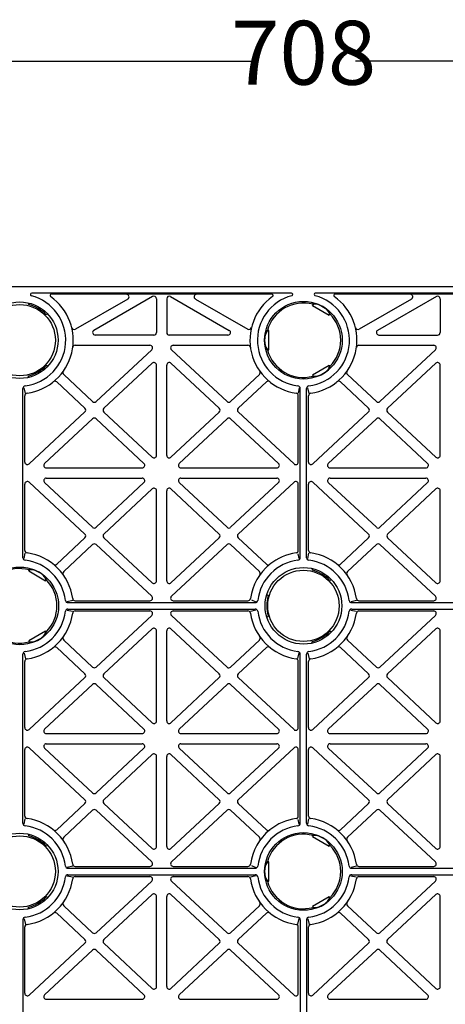
# Model space of a CAD drawing. Units: millimetres. Extents: x 1144 to 44628, y 3208 to 34185.
# Drawn here: x 3305 to 3472, y 33234 to 33620 of the extents above; entities that cross this region are included whole.
import ezdxf

# ---------------------------------------------------------------- set-up
doc = ezdxf.new("R2010")
doc.units = ezdxf.units.MM
doc.header["$LTSCALE"] = 50
doc.header["$PDMODE"] = 35
doc.header["$PDSIZE"] = 5
doc.layers.add('Dimensions', color=4, linetype='Continuous')
doc.styles.add('POLYPIPE_1in10', font='ARIALN.TTF', dxfattribs={"width": 0.9, "height": 25})
doc.dimstyles.new('PP_1in10', dxfattribs={"dimscale": 10, "dimtxt": 25, "dimasz": 2.5, "dimexe": 1, "dimexo": 3, "dimgap": 0, "dimtad": 0, "dimtih": 1, "dimtoh": 1, "dimdec": 0, "dimtxsty": 'POLYPIPE_1in10', "dimcen": 2.5, "dimclrd": 256, "dimclre": 256, "dimclrt": 256, "dimadec": 0, "dimazin": 0, "dimtfac": 1, "dimtdec": 0, "dimtmove": 2, "dimatfit": 0, "dimfxl": 1, "dimlwe": -1, "dimarcsym": 0})

# ---------------------------------------------------------------- blocks, each defined once
blk = doc.blocks.new('*D461')
at = {"layer": 'Defpoints', "color": 0, "transparency": 16777216}
for p in [(2804.2, 1937.31), (2096.33, 1846.88), (2804.2, 1846.88)]:
    blk.add_point(p, dxfattribs=at)
at = {"layer": 'Dimensions', "transparency": 16777216}
for p, q in [((2096.33, 1876.88), (2096.33, 1947.31)), ((2804.2, 1876.88), (2804.2, 1947.31))]:
    blk.add_line(p, q, dxfattribs=at)
at = {"layer": 'Dimensions', "lineweight": -2, "transparency": 16777216}
for p, q in [((2121.33, 1937.31), (2429.94, 1937.31)), ((2779.2, 1937.31), (2470.59, 1937.31))]:
    blk.add_line(p, q, dxfattribs=at)
at = {"layer": 'Dimensions', "transparency": 16777216}
for points in [[(2121.33, 1941.47), (2121.33, 1933.14), (2096.33, 1937.31)], [(2779.2, 1941.47), (2779.2, 1933.14), (2804.2, 1937.31)]]:
    blk.add_solid(points, dxfattribs=at)
at = {"layer": 'Dimensions', "transparency": 16777216, "insert": (2450.27, 1937.31), "char_height": 25, "attachment_point": 5, "style": 'POLYPIPE_1in10'}
blk.add_mtext('708', dxfattribs=at)
blk = doc.blocks.new('yjr')
for p, q in [((2280.56, 1849.01), (2619.84, 1849.01)), ((2445.45, 1846.41), (2343.88, 1846.41)), ((2437.76, 1846.01), (2351.57, 1846.01)), ((2381.47, 1844.14), (2361.01, 1832.33)), ((2391.2, 1845.14), (2368.22, 1831.87)), ((2392.7, 1844.27), (2392.7, 1831.01)), ((2396.7, 1844.27), (2396.7, 1831.01)), ((2398.2, 1845.14), (2421.18, 1831.87)), ((2407.93, 1844.14), (2428.39, 1832.33)), ((2556.52, 1846.41), (2454.8, 1846.41)), ((2548.83, 1846.01), (2462.5, 1846.01)), ((2492.47, 1844.14), (2472.01, 1832.33)), ((2502.2, 1845.14), (2479.22, 1831.87)), ((2503.7, 1844.27), (2503.7, 1831.01)), ((2342.58, 1842.62), (2342.64, 1841.96)), ((2453.7, 1841.66), (2453.94, 1842.09)), ((2453.7, 1841.66), (2460.28, 1837.86)), ((2350.17, 1838.24), (2349.57, 1837.96)), ((2460.28, 1837.86), (2460.53, 1838.29)), ((2436.62, 1831.81), (2436.13, 1831.81)), ((2436.62, 1824.21), (2436.62, 1831.81)), ((2391.7, 1830.01), (2368.72, 1830.01)), ((2420.68, 1830.01), (2397.7, 1830.01)), ((2479.72, 1830.01), (2502.7, 1830.01)), ((2360.92, 1826.01), (2390.16, 1826.01)), ((2369.09, 1804.01), (2390.84, 1824.27)), ((2420.3, 1804.01), (2398.56, 1824.27)), ((2399.24, 1826.01), (2428.48, 1826.01)), ((2436.62, 1824.21), (2436.13, 1824.21)), ((2471.92, 1826.01), (2501.16, 1826.01)), ((2480.09, 1804.01), (2501.84, 1824.27)), ((2350.17, 1817.77), (2349.57, 1818.05)), ((2372.12, 1801.36), (2391.02, 1818.97)), ((2392.7, 1782.93), (2392.7, 1818.24)), ((2396.7, 1782.93), (2396.7, 1818.24)), ((2417.27, 1801.36), (2398.38, 1818.97)), ((2460.28, 1818.15), (2453.7, 1814.35)), ((2460.28, 1818.15), (2460.53, 1817.72)), ((2483.12, 1801.36), (2502.02, 1818.97)), ((2503.7, 1782.93), (2503.7, 1818.24)), ((2342.58, 1813.39), (2342.64, 1814.05)), ((2367.73, 1804.02), (2356.42, 1814.61)), ((2421.66, 1804.01), (2432.98, 1814.61)), ((2453.7, 1814.35), (2453.94, 1813.92)), ((2478.73, 1804.02), (2467.42, 1814.61)), ((2340.45, 1742.87), (2340.45, 1809.14)), ((2340.75, 1809.34), (2341.31, 1807.17)), ((2364.7, 1801.38), (2353.68, 1811.69)), ((2424.7, 1801.37), (2435.71, 1811.69)), ((2448.52, 1809.41), (2448.15, 1807.23)), ((2448.95, 1742.87), (2448.95, 1809.14)), ((2451.45, 1742.87), (2451.45, 1809.14)), ((2451.75, 1809.34), (2452.31, 1807.17)), ((2475.7, 1801.38), (2464.68, 1811.69)), ((2341.2, 1780.32), (2341.2, 1806.28)), ((2448.2, 1780.3), (2448.2, 1806.28)), ((2452.2, 1780.32), (2452.2, 1806.28)), ((2342.88, 1779.59), (2364.69, 1799.91)), ((2348.9, 1779.74), (2367.72, 1797.27)), ((2387.79, 1779.73), (2369.08, 1797.26)), ((2391.02, 1782.2), (2372.12, 1799.9)), ((2398.38, 1782.2), (2417.28, 1799.9)), ((2401.61, 1779.73), (2420.31, 1797.26)), ((2440.47, 1779.74), (2421.67, 1797.26)), ((2446.52, 1779.57), (2424.7, 1799.91)), ((2453.88, 1779.59), (2475.69, 1799.91)), ((2459.9, 1779.74), (2478.72, 1797.27)), ((2498.79, 1779.73), (2480.08, 1797.26)), ((2502.02, 1782.2), (2483.12, 1799.9)), ((2349.59, 1778.01), (2387.11, 1778.01)), ((2402.29, 1778.01), (2439.79, 1778.01)), ((2460.59, 1778.01), (2498.11, 1778.01)), ((2349.61, 1774.01), (2387.11, 1774.01)), ((2402.29, 1774.01), (2439.79, 1774.01)), ((2460.61, 1774.01), (2498.11, 1774.01)), ((2341.2, 1745.73), (2341.2, 1771.71)), ((2364.7, 1752.1), (2342.88, 1772.44)), ((2367.72, 1754.75), (2348.92, 1772.27)), ((2369.09, 1754.75), (2387.79, 1772.28)), ((2372.12, 1752.11), (2391.02, 1769.81)), ((2417.28, 1752.11), (2398.38, 1769.81)), ((2420.31, 1754.75), (2401.61, 1772.28)), ((2421.67, 1754.75), (2440.47, 1772.27)), ((2424.7, 1752.1), (2446.52, 1772.44)), ((2448.2, 1745.73), (2448.2, 1771.71)), ((2452.2, 1745.73), (2452.2, 1771.71)), ((2475.7, 1752.1), (2453.88, 1772.44)), ((2478.72, 1754.75), (2459.92, 1772.27)), ((2480.09, 1754.75), (2498.79, 1772.28)), ((2483.12, 1752.11), (2502.02, 1769.81)), ((2392.7, 1733.77), (2392.7, 1769.08)), ((2396.7, 1733.77), (2396.7, 1769.08)), ((2503.7, 1733.77), (2503.7, 1769.08)), ((2353.68, 1740.32), (2364.7, 1750.64)), ((2391.02, 1733.04), (2372.12, 1750.65)), ((2398.38, 1733.04), (2417.27, 1750.65)), ((2435.71, 1740.32), (2424.7, 1750.64)), ((2464.68, 1740.32), (2475.7, 1750.64)), ((2502.02, 1733.04), (2483.12, 1750.65)), ((2356.42, 1737.4), (2367.73, 1748)), ((2390.84, 1727.74), (2369.1, 1748)), ((2398.56, 1727.74), (2420.3, 1748)), ((2432.98, 1737.4), (2421.66, 1748)), ((2467.42, 1737.4), (2478.73, 1748)), ((2501.84, 1727.74), (2480.1, 1748)), ((2341.22, 1744.65), (2340.82, 1742.6)), ((2447.99, 1744.38), (2448.45, 1742.6)), ((2452.22, 1744.65), (2451.82, 1742.6)), ((2453.58, 1738.62), (2453.64, 1737.96)), ((2342.7, 1737.66), (2342.94, 1738.09)), ((2342.7, 1737.66), (2349.28, 1733.86)), ((2349.28, 1733.86), (2349.53, 1734.29)), ((2461.17, 1734.24), (2460.57, 1733.96)), ((2435.85, 1728.39), (2436.4, 1728.01)), ((2357.81, 1725.75), (2359.92, 1726.21)), ((2358.07, 1725.26), (2431.33, 1725.26)), ((2360.92, 1726.01), (2390.16, 1726.01)), ((2399.24, 1726.01), (2428.48, 1726.01)), ((2429.88, 1726.35), (2431.6, 1725.62)), ((2468.81, 1725.75), (2470.92, 1726.21)), ((2469.07, 1725.26), (2542.33, 1725.26)), ((2471.92, 1726.01), (2501.16, 1726.01)), ((2357.74, 1722.32), (2359.86, 1721.92)), ((2358.07, 1722.76), (2431.33, 1722.76)), ((2360.92, 1722.01), (2390.16, 1722.01)), ((2369.09, 1700.01), (2390.84, 1720.27)), ((2420.3, 1700.01), (2398.56, 1720.27)), ((2399.24, 1722.01), (2428.48, 1722.01)), ((2429.61, 1721.92), (2431.6, 1722.45)), ((2435.85, 1719.63), (2436.4, 1720.01)), ((2468.74, 1722.32), (2470.86, 1721.92)), ((2469.07, 1722.76), (2542.33, 1722.76)), ((2471.92, 1722.01), (2501.16, 1722.01)), ((2480.09, 1700.01), (2501.84, 1720.27)), ((2349.28, 1714.15), (2342.7, 1710.35)), ((2349.28, 1714.15), (2349.53, 1713.72)), ((2372.12, 1697.36), (2391.02, 1714.97)), ((2392.7, 1678.93), (2392.7, 1714.24)), ((2396.7, 1678.93), (2396.7, 1714.24)), ((2417.27, 1697.36), (2398.38, 1714.97)), ((2461.17, 1713.77), (2460.57, 1714.05)), ((2483.12, 1697.36), (2502.02, 1714.97)), ((2503.7, 1678.93), (2503.7, 1714.24)), ((2342.7, 1710.35), (2342.94, 1709.92)), ((2367.73, 1700.02), (2356.42, 1710.61)), ((2421.66, 1700.01), (2432.98, 1710.61)), ((2453.58, 1709.39), (2453.64, 1710.05)), ((2478.73, 1700.02), (2467.42, 1710.61)), ((2340.45, 1638.87), (2340.45, 1705.14)), ((2340.89, 1705.47), (2341.42, 1703.22)), ((2364.7, 1697.38), (2353.68, 1707.69)), ((2424.7, 1697.37), (2435.71, 1707.69)), ((2448.45, 1705.6), (2447.92, 1703.36)), ((2448.95, 1638.87), (2448.95, 1705.14)), ((2451.45, 1638.87), (2451.45, 1705.14)), ((2451.89, 1705.47), (2452.42, 1703.22)), ((2475.7, 1697.38), (2464.68, 1707.69)), ((2341.2, 1676.32), (2341.2, 1702.28)), ((2448.2, 1676.3), (2448.2, 1702.28)), ((2452.2, 1676.32), (2452.2, 1702.28)), ((2342.88, 1675.59), (2364.69, 1695.91)), ((2348.9, 1675.74), (2367.72, 1693.27)), ((2387.79, 1675.73), (2369.08, 1693.26)), ((2391.02, 1678.2), (2372.12, 1695.9)), ((2398.38, 1678.2), (2417.28, 1695.9)), ((2401.61, 1675.73), (2420.31, 1693.26)), ((2440.47, 1675.74), (2421.67, 1693.26)), ((2446.52, 1675.57), (2424.7, 1695.91)), ((2453.88, 1675.59), (2475.69, 1695.91)), ((2459.9, 1675.74), (2478.72, 1693.27)), ((2498.79, 1675.73), (2480.08, 1693.26)), ((2502.02, 1678.2), (2483.12, 1695.9)), ((2349.59, 1674.01), (2387.11, 1674.01)), ((2402.29, 1674.01), (2439.79, 1674.01)), ((2460.59, 1674.01), (2498.11, 1674.01)), ((2349.61, 1670.01), (2387.11, 1670.01)), ((2402.29, 1670.01), (2439.79, 1670.01)), ((2460.61, 1670.01), (2498.11, 1670.01)), ((2341.2, 1641.73), (2341.2, 1667.71)), ((2364.7, 1648.1), (2342.88, 1668.44)), ((2367.72, 1650.75), (2348.92, 1668.27)), ((2369.09, 1650.75), (2387.79, 1668.28)), ((2372.12, 1648.11), (2391.02, 1665.81)), ((2417.28, 1648.11), (2398.38, 1665.81)), ((2420.31, 1650.75), (2401.61, 1668.28)), ((2421.67, 1650.75), (2440.47, 1668.27)), ((2424.7, 1648.1), (2446.52, 1668.44)), ((2448.2, 1641.73), (2448.2, 1667.71)), ((2452.2, 1641.73), (2452.2, 1667.71)), ((2475.7, 1648.1), (2453.88, 1668.44)), ((2478.72, 1650.75), (2459.92, 1668.27)), ((2480.09, 1650.75), (2498.79, 1668.28)), ((2483.12, 1648.11), (2502.02, 1665.81)), ((2392.7, 1629.77), (2392.7, 1665.08)), ((2396.7, 1629.77), (2396.7, 1665.08)), ((2503.7, 1629.77), (2503.7, 1665.08)), ((2353.68, 1636.32), (2364.7, 1646.64)), ((2391.02, 1629.04), (2372.12, 1646.65)), ((2398.38, 1629.04), (2417.27, 1646.65)), ((2435.71, 1636.32), (2424.7, 1646.64)), ((2464.68, 1636.32), (2475.7, 1646.64)), ((2502.02, 1629.04), (2483.12, 1646.65)), ((2356.42, 1633.4), (2367.73, 1644)), ((2390.84, 1623.74), (2369.1, 1644)), ((2398.56, 1623.74), (2420.3, 1644)), ((2432.98, 1633.4), (2421.66, 1644)), ((2467.42, 1633.4), (2478.73, 1644)), ((2501.84, 1623.74), (2480.1, 1644)), ((2341.22, 1640.65), (2340.82, 1638.6)), ((2447.99, 1640.38), (2448.45, 1638.6)), ((2452.22, 1640.65), (2451.82, 1638.6)), ((2342.58, 1634.62), (2342.64, 1633.96)), ((2453.7, 1633.66), (2453.94, 1634.09)), ((2453.7, 1633.66), (2460.28, 1629.86)), ((2350.17, 1630.24), (2349.57, 1629.96)), ((2460.28, 1629.86), (2460.53, 1630.29)), ((2436.62, 1623.81), (2436.13, 1623.81)), ((2436.62, 1616.21), (2436.62, 1623.81)), ((2357.81, 1621.75), (2359.92, 1622.21)), ((2358.07, 1621.26), (2431.33, 1621.26)), ((2360.92, 1622.01), (2390.16, 1622.01)), ((2399.24, 1622.01), (2428.48, 1622.01)), ((2429.88, 1622.35), (2431.6, 1621.62)), ((2468.81, 1621.75), (2470.92, 1622.21)), ((2469.07, 1621.26), (2542.33, 1621.26)), ((2471.92, 1622.01), (2501.16, 1622.01)), ((2357.74, 1618.32), (2359.86, 1617.92)), ((2358.07, 1618.76), (2431.33, 1618.76)), ((2360.92, 1618.01), (2390.16, 1618.01)), ((2369.09, 1596.01), (2390.84, 1616.27)), ((2420.3, 1596.01), (2398.56, 1616.27)), ((2399.24, 1618.01), (2428.48, 1618.01)), ((2429.61, 1617.92), (2431.6, 1618.45)), ((2436.62, 1616.21), (2436.13, 1616.21)), ((2468.74, 1618.32), (2470.86, 1617.92)), ((2469.07, 1618.76), (2542.33, 1618.76)), ((2471.92, 1618.01), (2501.16, 1618.01)), ((2480.09, 1596.01), (2501.84, 1616.27)), ((2350.17, 1609.77), (2349.57, 1610.05)), ((2372.12, 1593.36), (2391.02, 1610.97)), ((2392.7, 1574.93), (2392.7, 1610.24)), ((2396.7, 1574.93), (2396.7, 1610.24)), ((2417.27, 1593.36), (2398.38, 1610.97)), ((2460.28, 1610.15), (2453.7, 1606.35)), ((2460.28, 1610.15), (2460.53, 1609.72)), ((2483.12, 1593.36), (2502.02, 1610.97)), ((2503.7, 1574.93), (2503.7, 1610.24)), ((2342.58, 1605.39), (2342.64, 1606.05)), ((2364.7, 1593.38), (2353.68, 1603.69)), ((2367.73, 1596.02), (2356.42, 1606.61)), ((2421.66, 1596.01), (2432.98, 1606.61)), ((2424.7, 1593.37), (2435.71, 1603.69)), ((2453.7, 1606.35), (2453.94, 1605.92)), ((2475.7, 1593.38), (2464.68, 1603.69)), ((2478.73, 1596.02), (2467.42, 1606.61)), ((2340.45, 1601.14), (2340.45, 1534.87)), ((2340.89, 1601.47), (2341.42, 1599.22)), ((2448.45, 1601.6), (2447.92, 1599.36)), ((2448.95, 1601.14), (2448.95, 1534.88)), ((2451.45, 1601.14), (2451.45, 1534.86)), ((2451.89, 1601.47), (2452.42, 1599.22)), ((2341.2, 1572.32), (2341.2, 1598.28)), ((2448.2, 1572.3), (2448.2, 1598.28)), ((2452.2, 1572.32), (2452.2, 1598.28)), ((2342.88, 1571.59), (2364.69, 1591.91)), ((2348.9, 1571.74), (2367.72, 1589.27)), ((2387.79, 1571.73), (2369.08, 1589.26)), ((2391.02, 1574.2), (2372.12, 1591.9)), ((2398.38, 1574.2), (2417.28, 1591.9)), ((2401.61, 1571.73), (2420.31, 1589.26)), ((2440.47, 1571.74), (2421.67, 1589.26)), ((2446.52, 1571.57), (2424.7, 1591.91)), ((2453.88, 1571.59), (2475.69, 1591.91)), ((2459.9, 1571.74), (2478.72, 1589.27)), ((2498.79, 1571.73), (2480.08, 1589.26)), ((2502.02, 1574.2), (2483.12, 1591.9)), ((2349.59, 1570.01), (2387.11, 1570.01)), ((2402.29, 1570.01), (2439.79, 1570.01)), ((2460.59, 1570.01), (2498.11, 1570.01))]:
    blk.add_line(p, q)
for centre, radius in [((2339.2, 1828.01), 15), ((2450.2, 1828.01), 15.2), ((2339.2, 1828.01), 13.95), ((2339.2, 1724.01), 15.2), ((2450.2, 1724.01), 15), ((2450.2, 1724.01), 13.95), ((2339.2, 1620.01), 15), ((2450.2, 1620.01), 15.2), ((2339.2, 1620.01), 13.95)]:
    blk.add_circle(centre, radius)
for centre, radius, start, end in [((2339.2, 1828.01), 18, 276.8007, 75.3576), ((2339.2, 1828.01), 20.93, 277.8631, 54.7514), ((2343.88, 1845.91), 0.5, 90, 255.3576), ((2351.57, 1845.51), 0.5, 90, 234.7514), ((2380.97, 1845.01), 1, 299.9977, 90), ((2391.7, 1844.27), 1, 0, 119.9977), ((2397.7, 1844.27), 1, 60.0023, 180), ((2408.43, 1845.01), 1, 90, 240.0023), ((2450.2, 1828.01), 20.93, 125.2486, 262.1369), ((2450.2, 1828.01), 18, 104.6424, 263.1993), ((2437.83, 1845.51), 0.5, 305.2486, 90), ((2445.52, 1845.91), 0.5, 284.6424, 90), ((2450.2, 1828.01), 18, 276.8007, 75.3576), ((2450.2, 1828.01), 20.93, 277.8631, 54.7514), ((2454.88, 1845.91), 0.5, 90, 255.3576), ((2462.57, 1845.51), 0.5, 90, 234.7514), ((2491.97, 1845.01), 1, 299.9977, 90), ((2502.7, 1844.27), 1, 0, 119.9977), ((2339.2, 1828.01), 14.37, 43.8394, 76.1606), ((2450.2, 1828.01), 14.57, 75.1128, 164.8872), ((2450.2, 1828.01), 14.57, 315.1128, 44.8872), ((2360.51, 1833.19), 1, 193.6851, 299.9977), ((2368.72, 1831.01), 1, 119.9977, 270), ((2420.68, 1831.01), 1, 270, 60.0023), ((2428.89, 1833.19), 1, 240.0023, 346.3149), ((2471.51, 1833.19), 1, 193.6851, 299.9977), ((2479.72, 1831.01), 1, 119.9977, 270), ((2391.7, 1831.01), 1, 270, 0), ((2397.7, 1831.01), 1, 180, 270), ((2502.7, 1831.01), 1, 270, 0), ((2360.92, 1825.01), 1, 90, 172.1369), ((2390.16, 1825.01), 1, 312.9735, 90), ((2399.24, 1825.01), 1, 90, 227.0146), ((2428.48, 1825.01), 1, 7.8631, 90), ((2450.2, 1828.01), 14.57, 195.1128, 284.8872), ((2471.92, 1825.01), 1, 90, 172.1369), ((2501.16, 1825.01), 1, 312.9735, 90), ((2339.2, 1828.01), 14.37, 283.8394, 316.1606), ((2357.1, 1815.34), 1, 144.7279, 226.8648), ((2391.7, 1818.24), 1, 0, 132.9735), ((2397.7, 1818.24), 1, 47.0146, 180), ((2432.3, 1815.34), 1, 313.1352, 35.2721), ((2468.1, 1815.34), 1, 144.7279, 226.8648), ((2502.7, 1818.24), 1, 0, 132.9735), ((2353, 1810.96), 1, 46.8648, 129.0017), ((2436.4, 1810.96), 1, 50.9983, 133.1352), ((2464, 1810.96), 1, 46.8648, 129.0017), ((2341.45, 1809.14), 1, 96.8007, 180), ((2447.95, 1809.14), 1, 0, 83.1993), ((2452.45, 1809.14), 1, 96.8007, 180), ((2342.2, 1806.28), 1, 97.8631, 180), ((2447.2, 1806.28), 1, 0, 82.1369), ((2453.2, 1806.28), 1, 97.8631, 180), ((2364.01, 1800.65), 1, 312.9735, 46.8648), ((2368.41, 1804.75), 1, 226.8648, 312.9735), ((2372.8, 1800.63), 1, 132.9735, 226.8648), ((2416.59, 1800.63), 1, 313.1352, 47.0146), ((2420.98, 1804.74), 1, 227.0146, 313.1352), ((2425.38, 1800.64), 1, 133.1352, 227.0146), ((2475.01, 1800.65), 1, 312.9735, 46.8648), ((2479.41, 1804.75), 1, 226.8648, 312.9735), ((2483.8, 1800.63), 1, 132.9735, 226.8648), ((2368.4, 1796.53), 1, 46.8648, 132.9735), ((2420.99, 1796.53), 1, 47.0146, 133.1352), ((2479.4, 1796.53), 1, 46.8648, 132.9735), ((2391.7, 1782.93), 1, 226.8648, 0), ((2397.7, 1782.93), 1, 180, 313.1352), ((2502.7, 1782.93), 1, 226.8648, 0), ((2342.2, 1780.32), 1, 180, 312.9735), ((2349.59, 1779.01), 1, 132.9735, 270), ((2387.11, 1779.01), 1, 270, 46.8648), ((2402.29, 1779.01), 1, 133.1352, 270), ((2439.79, 1779.01), 1, 270, 47.0146), ((2447.2, 1780.3), 1, 227.0146, 0), ((2453.2, 1780.32), 1, 180, 312.9735), ((2460.59, 1779.01), 1, 132.9735, 270), ((2498.11, 1779.01), 1, 270, 46.8648), ((2349.61, 1773.01), 1, 90, 227.0146), ((2387.11, 1773.01), 1, 313.1352, 90), ((2402.29, 1773.01), 1, 90, 226.8648), ((2439.79, 1773.01), 1, 312.9854, 90), ((2460.61, 1773.01), 1, 90, 227.0146), ((2498.11, 1773.01), 1, 313.1352, 90), ((2342.2, 1771.71), 1, 47.0146, 180), ((2391.7, 1769.08), 1, 0, 133.1352), ((2397.7, 1769.08), 1, 46.8648, 180), ((2447.2, 1771.71), 1, 0, 132.9854), ((2453.2, 1771.71), 1, 47.0146, 180), ((2502.7, 1769.08), 1, 0, 133.1352), ((2368.41, 1755.48), 1, 227.0146, 313.1352), ((2420.99, 1755.48), 1, 226.8648, 312.9854), ((2479.41, 1755.48), 1, 227.0146, 313.1352), ((2364.02, 1751.37), 1, 313.1352, 47.0146), ((2372.81, 1751.38), 1, 133.1352, 227.0146), ((2416.59, 1751.38), 1, 312.9854, 46.8648), ((2425.38, 1751.37), 1, 132.9854, 226.8648), ((2475.02, 1751.37), 1, 313.1352, 47.0146), ((2483.81, 1751.38), 1, 133.1352, 227.0146), ((2368.42, 1747.27), 1, 47.0146, 133.1352), ((2420.98, 1747.27), 1, 46.8648, 132.9854), ((2479.42, 1747.27), 1, 47.0146, 133.1352), ((2341.45, 1742.87), 1, 180, 263.1993), ((2342.2, 1745.73), 1, 180, 262.1369), ((2339.2, 1724.01), 20.93, 7.8631, 82.1369), ((2450.2, 1724.01), 20.93, 97.8631, 129.0017), ((2447.2, 1745.73), 1, 277.8631, 0), ((2447.95, 1742.87), 1, 276.8007, 0), ((2452.45, 1742.87), 1, 180, 263.1993), ((2453.2, 1745.73), 1, 180, 262.1369), ((2450.2, 1724.01), 20.93, 7.8631, 82.1369), ((2339.2, 1724.01), 14.57, 75.1128, 164.8872), ((2339.2, 1724.01), 18, 6.8007, 83.1993), ((2353, 1741.05), 1, 230.9983, 313.1352), ((2450.2, 1724.01), 20.93, 129.0017, 172.1369), ((2450.2, 1724.01), 18, 96.8007, 173.1993), ((2436.4, 1741.05), 1, 226.8648, 309.0017), ((2450.2, 1724.01), 18, 6.8007, 83.1993), ((2464, 1741.05), 1, 230.9983, 313.1352), ((2357.1, 1736.67), 1, 133.1352, 215.2721), ((2432.3, 1736.67), 1, 324.7279, 46.8648), ((2450.2, 1724.01), 14.37, 43.8394, 76.1606), ((2468.1, 1736.67), 1, 133.1352, 215.2721), ((2339.2, 1724.01), 14.57, 315.1128, 44.8872), ((2391.7, 1733.77), 1, 227.0146, 0), ((2397.7, 1733.77), 1, 180, 312.9854), ((2502.7, 1733.77), 1, 227.0146, 0), ((2390.16, 1727.01), 1, 270, 47.0146), ((2399.24, 1727.01), 1, 132.9854, 270), ((2450.2, 1724.01), 14.37, 163.8394, 196.1606), ((2501.16, 1727.01), 1, 270, 47.0146), ((2358.07, 1726.26), 1, 186.8007, 270), ((2360.92, 1727.01), 1, 187.8631, 270), ((2428.48, 1727.01), 1, 270, 352.1369), ((2431.33, 1726.26), 1, 270, 353.1993), ((2469.07, 1726.26), 1, 186.8007, 270), ((2471.92, 1727.01), 1, 187.8631, 270), ((2339.2, 1724.01), 14.57, 195.1128, 284.8872), ((2339.2, 1724.01), 18, 276.8007, 353.1993), ((2339.2, 1724.01), 20.93, 277.8631, 352.1369), ((2358.07, 1721.76), 1, 90, 173.1993), ((2360.92, 1721.01), 1, 90, 172.1369), ((2390.16, 1721.01), 1, 312.9735, 90), ((2399.24, 1721.01), 1, 90, 227.0146), ((2428.48, 1721.01), 1, 7.8631, 90), ((2450.2, 1724.01), 20.93, 187.8631, 262.1369), ((2431.33, 1721.76), 1, 6.8007, 90), ((2450.2, 1724.01), 18, 186.8007, 263.1993), ((2450.2, 1724.01), 18, 276.8007, 353.1993), ((2450.2, 1724.01), 20.93, 277.8631, 352.1369), ((2469.07, 1721.76), 1, 90, 173.1993), ((2471.92, 1721.01), 1, 90, 172.1369), ((2501.16, 1721.01), 1, 312.9735, 90), ((2357.1, 1711.34), 1, 144.7279, 226.8648), ((2391.7, 1714.24), 1, 0, 132.9735), ((2397.7, 1714.24), 1, 47.0146, 180), ((2432.3, 1711.34), 1, 313.1352, 35.2721), ((2450.2, 1724.01), 14.37, 283.8394, 316.1606), ((2468.1, 1711.34), 1, 144.7279, 226.8648), ((2502.7, 1714.24), 1, 0, 132.9735), ((2353, 1706.96), 1, 46.8648, 129.0017), ((2436.4, 1706.96), 1, 50.9983, 133.1352), ((2464, 1706.96), 1, 46.8648, 129.0017), ((2341.45, 1705.14), 1, 96.8007, 180), ((2447.95, 1705.14), 1, 0, 83.1993), ((2452.45, 1705.14), 1, 96.8007, 180), ((2342.2, 1702.28), 1, 97.8631, 180), ((2368.41, 1700.75), 1, 226.8648, 312.9735), ((2420.98, 1700.74), 1, 227.0146, 313.1352), ((2447.2, 1702.28), 1, 0, 82.1369), ((2453.2, 1702.28), 1, 97.8631, 180), ((2479.41, 1700.75), 1, 226.8648, 312.9735), ((2364.01, 1696.65), 1, 312.9735, 46.8648), ((2372.8, 1696.63), 1, 132.9735, 226.8648), ((2416.59, 1696.63), 1, 313.1352, 47.0146), ((2425.38, 1696.64), 1, 133.1352, 227.0146), ((2475.01, 1696.65), 1, 312.9735, 46.8648), ((2483.8, 1696.63), 1, 132.9735, 226.8648), ((2368.4, 1692.53), 1, 46.8648, 132.9735), ((2420.99, 1692.53), 1, 47.0146, 133.1352), ((2479.4, 1692.53), 1, 46.8648, 132.9735), ((2391.7, 1678.93), 1, 226.8648, 0), ((2397.7, 1678.93), 1, 180, 313.1352), ((2502.7, 1678.93), 1, 226.8648, 0), ((2342.2, 1676.32), 1, 180, 312.9735), ((2349.59, 1675.01), 1, 132.9735, 270), ((2387.11, 1675.01), 1, 270, 46.8648), ((2402.29, 1675.01), 1, 133.1352, 270), ((2439.79, 1675.01), 1, 270, 47.0146), ((2447.2, 1676.3), 1, 227.0146, 0), ((2453.2, 1676.32), 1, 180, 312.9735), ((2460.59, 1675.01), 1, 132.9735, 270), ((2498.11, 1675.01), 1, 270, 46.8648), ((2349.61, 1669.01), 1, 90, 227.0146), ((2387.11, 1669.01), 1, 313.1352, 90), ((2402.29, 1669.01), 1, 90, 226.8648), ((2439.79, 1669.01), 1, 312.9854, 90), ((2460.61, 1669.01), 1, 90, 227.0146), ((2498.11, 1669.01), 1, 313.1352, 90), ((2342.2, 1667.71), 1, 47.0146, 180), ((2391.7, 1665.08), 1, 0, 133.1352), ((2397.7, 1665.08), 1, 46.8648, 180), ((2447.2, 1667.71), 1, 0, 132.9854), ((2453.2, 1667.71), 1, 47.0146, 180), ((2502.7, 1665.08), 1, 0, 133.1352), ((2368.41, 1651.48), 1, 227.0146, 313.1352), ((2420.99, 1651.48), 1, 226.8648, 312.9854), ((2479.41, 1651.48), 1, 227.0146, 313.1352), ((2364.02, 1647.37), 1, 313.1352, 47.0146), ((2372.81, 1647.38), 1, 133.1352, 227.0146), ((2416.59, 1647.38), 1, 312.9854, 46.8648), ((2425.38, 1647.37), 1, 132.9854, 226.8648), ((2475.02, 1647.37), 1, 313.1352, 47.0146), ((2483.81, 1647.38), 1, 133.1352, 227.0146), ((2368.42, 1643.27), 1, 47.0146, 133.1352), ((2420.98, 1643.27), 1, 46.8648, 132.9854), ((2479.42, 1643.27), 1, 47.0146, 133.1352), ((2341.45, 1638.87), 1, 180, 263.1993), ((2342.2, 1641.73), 1, 180, 262.1369), ((2339.2, 1620.01), 20.93, 7.8631, 82.1369), ((2450.2, 1620.01), 20.93, 97.8631, 129.0017), ((2447.2, 1641.73), 1, 277.8631, 0), ((2447.95, 1638.87), 1, 276.8007, 0), ((2452.45, 1638.87), 1, 180, 263.1993), ((2453.2, 1641.73), 1, 180, 262.1369), ((2450.2, 1620.01), 20.93, 7.8631, 82.1369), ((2339.2, 1620.01), 18, 6.8007, 83.1993), ((2353, 1637.05), 1, 230.9983, 313.1352), ((2450.2, 1620.01), 20.93, 129.0017, 172.1369), ((2450.2, 1620.01), 18, 96.8007, 173.1993), ((2436.4, 1637.05), 1, 226.8648, 309.0017), ((2450.2, 1620.01), 14.57, 75.1128, 164.8872), ((2450.2, 1620.01), 18, 6.8007, 83.1993), ((2464, 1637.05), 1, 230.9983, 313.1352), ((2339.2, 1620.01), 14.37, 43.8394, 76.1606), ((2357.1, 1632.67), 1, 133.1352, 215.2721), ((2432.3, 1632.67), 1, 324.7279, 46.8648), ((2468.1, 1632.67), 1, 133.1352, 215.2721), ((2391.7, 1629.77), 1, 227.0146, 0), ((2397.7, 1629.77), 1, 180, 312.9854), ((2450.2, 1620.01), 14.57, 315.1128, 44.8872), ((2502.7, 1629.77), 1, 227.0146, 0), ((2390.16, 1623.01), 1, 270, 47.0146), ((2399.24, 1623.01), 1, 132.9854, 270), ((2501.16, 1623.01), 1, 270, 47.0146), ((2358.07, 1622.26), 1, 186.8007, 270), ((2360.92, 1623.01), 1, 187.8631, 270), ((2428.48, 1623.01), 1, 270, 352.1369), ((2431.33, 1622.26), 1, 270, 353.1993), ((2469.07, 1622.26), 1, 186.8007, 270), ((2471.92, 1623.01), 1, 187.8631, 270), ((2339.2, 1620.01), 18, 276.8007, 353.1993), ((2339.2, 1620.01), 20.93, 277.8631, 352.1369), ((2358.07, 1617.76), 1, 90, 173.1993), ((2360.92, 1617.01), 1, 90, 172.1369), ((2390.16, 1617.01), 1, 312.9735, 90), ((2399.24, 1617.01), 1, 90, 227.0146), ((2428.48, 1617.01), 1, 7.8631, 90), ((2450.2, 1620.01), 20.93, 187.8631, 262.1369), ((2431.33, 1617.76), 1, 6.8007, 90), ((2450.2, 1620.01), 18, 186.8007, 263.1993), ((2450.2, 1620.01), 14.57, 195.1128, 284.8872), ((2450.2, 1620.01), 18, 276.8007, 353.1993), ((2450.2, 1620.01), 20.93, 277.8631, 352.1369), ((2469.07, 1617.76), 1, 90, 173.1993), ((2471.92, 1617.01), 1, 90, 172.1369), ((2501.16, 1617.01), 1, 312.9735, 90), ((2339.2, 1620.01), 14.37, 283.8394, 316.1606), ((2357.1, 1607.34), 1, 144.7279, 226.8648), ((2391.7, 1610.24), 1, 0, 132.9735), ((2397.7, 1610.24), 1, 47.0146, 180), ((2432.3, 1607.34), 1, 313.1352, 35.2721), ((2468.1, 1607.34), 1, 144.7279, 226.8648), ((2502.7, 1610.24), 1, 0, 132.9735), ((2353, 1602.96), 1, 46.8648, 129.0017), ((2436.4, 1602.96), 1, 50.9983, 133.1352), ((2464, 1602.96), 1, 46.8648, 129.0017), ((2341.45, 1601.14), 1, 96.8007, 180), ((2447.95, 1601.14), 1, 0, 83.1993), ((2452.45, 1601.14), 1, 96.8007, 180), ((2342.2, 1598.28), 1, 97.8631, 180), ((2368.41, 1596.75), 1, 226.8648, 312.9735), ((2420.98, 1596.74), 1, 227.0146, 313.1352), ((2447.2, 1598.28), 1, 0, 82.1369), ((2453.2, 1598.28), 1, 97.8631, 180), ((2479.41, 1596.75), 1, 226.8648, 312.9735), ((2364.01, 1592.65), 1, 312.9735, 46.8648), ((2372.8, 1592.63), 1, 132.9735, 226.8648), ((2416.59, 1592.63), 1, 313.1352, 47.0146), ((2425.38, 1592.64), 1, 133.1352, 227.0146), ((2475.01, 1592.65), 1, 312.9735, 46.8648), ((2483.8, 1592.63), 1, 132.9735, 226.8648), ((2368.4, 1588.53), 1, 46.8648, 132.9735), ((2420.99, 1588.53), 1, 47.0146, 133.1352), ((2479.4, 1588.53), 1, 46.8648, 132.9735), ((2391.7, 1574.93), 1, 226.8648, 0), ((2397.7, 1574.93), 1, 180, 313.1352), ((2502.7, 1574.93), 1, 226.8648, 0), ((2342.2, 1572.32), 1, 180, 312.9735), ((2349.59, 1571.01), 1, 132.9735, 270), ((2387.11, 1571.01), 1, 270, 46.8648), ((2402.29, 1571.01), 1, 133.1352, 270), ((2439.79, 1571.01), 1, 270, 47.0146), ((2447.2, 1572.3), 1, 227.0146, 0), ((2453.2, 1572.32), 1, 180, 312.9735), ((2460.59, 1571.01), 1, 132.9735, 270), ((2498.11, 1571.01), 1, 270, 46.8648)]:
    blk.add_arc(centre, radius, start, end)
for centre, major_axis, ratio, start_param, end_param in [((2456.99, 1839.76), (3.29, -1.9), 0.42783, 0, 3.141593), ((2457.23, 1840.19), (3.29, -1.9), 0.29715, 0, 3.141593), ((2436.13, 1828.01), (0, 3.8), 0.29715, 0, 3.141593), ((2436.62, 1828.01), (0, 3.8), 0.42783, 0, 3.141592), ((2456.99, 1816.25), (3.29, 1.9), 0.42783, 3.141593, 6.283185), ((2457.23, 1815.82), (3.29, 1.9), 0.29715, -3.141593, 0), ((2345.99, 1735.76), (3.29, -1.9), 0.42783, 0, 3.141593), ((2346.23, 1736.19), (3.29, -1.9), 0.29715, 0, 3.141593), ((2345.99, 1712.25), (3.29, 1.9), 0.42783, 3.141593, 6.283185), ((2346.23, 1711.82), (3.29, 1.9), 0.29715, -3.141593, 0), ((2456.99, 1631.76), (3.29, -1.9), 0.42783, 0, 3.141593), ((2457.23, 1632.19), (3.29, -1.9), 0.29715, 0, 3.141593), ((2436.13, 1620.01), (0, 3.8), 0.29715, 0, 3.141593), ((2436.62, 1620.01), (0, 3.8), 0.42783, 0, 3.141592), ((2456.99, 1608.25), (3.29, 1.9), 0.42783, 3.141593, 6.283185), ((2457.23, 1607.82), (3.29, 1.9), 0.29715, -3.141593, 0)]:
    blk.add_ellipse(centre, major_axis=major_axis, ratio=ratio, start_param=start_param, end_param=end_param)
at = {"layer": 'Dimensions'}
dim = blk.add_linear_dim(base=(2804.2, 1937.31), p1=(2096.33, 1846.88), p2=(2804.2, 1846.88), dimstyle='PP_1in10', dxfattribs=at)
dim.commit()
dim.dimension.update_dxf_attribs({"geometry": '*D461', "text_midpoint": (2450.27, 1937.31)})

msp = doc.modelspace()

# ---------------------------------------------------------------- block references
msp.add_blockref('yjr', (966.13, 31666.24))

doc.saveas('drawing.dxf')
